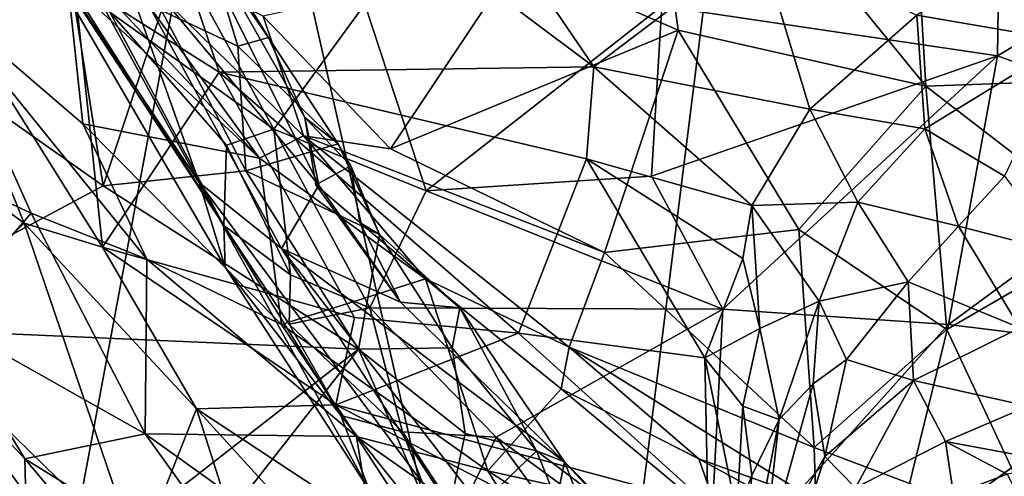
# Model space of a CAD drawing. Extents: x -1.58 to 1.58, y -2.57 to 1.36.
# Drawn here: x -0.59 to -0.46, y -1.3 to -1.24 of the extents above; entities that cross this region are included whole.
import ezdxf

# ---------------------------------------------------------------- set-up
doc = ezdxf.new("R2010")
doc.units = 0

msp = doc.modelspace()

# ---------------------------------------------------------------- linework, layer by layer
for points in [[(-0.51672, -1.38336, -0.26408), (-0.55901, -1.19588, -0.2655), (-0.48224, -1.10862, -0.26483)], [(-0.51672, -1.38336, -0.26408), (-0.48224, -1.10862, -0.26483), (-0.19948, -1.1127, -0.26532)], [(-0.51672, -1.38336, -0.26408), (-0.19948, -1.1127, -0.26532), (-0.15534, -1.46767, -0.26504)], [(-0.50408, -1.23954, 0.64608), (-0.46076, -1.24594, 0.64833), (-0.46002, -1.19036, 0.64071)], [(-0.46076, -1.24594, 0.64833), (-0.42674, -1.22549, 0.64677), (-0.46002, -1.19036, 0.64071)], [(-0.55901, -1.19588, -0.2655), (-0.59202, -1.37235, -0.2647), (-0.6384, -1.23412, -0.26534)], [(-0.55901, -1.19588, -0.2655), (-0.51672, -1.38336, -0.26408), (-0.59202, -1.37235, -0.2647)], [(-0.56115, -1.24803, 0.89764), (-0.57986, -1.23617, 0.90203), (-0.57771, -1.19872, 0.86016)], [(-0.51285, -1.24737, 0.85931), (-0.56115, -1.24803, 0.89764), (-0.57771, -1.19872, 0.86016)], [(-0.52651, -1.22724, 0.84884), (-0.51285, -1.24737, 0.85931), (-0.57771, -1.19872, 0.86016)], [(-0.52275, -1.23353, 1.37304), (-0.50197, -1.24262, 1.38471), (-0.50713, -1.20424, 1.40842)], [(-0.47003, -1.24985, 1.40297), (-0.47135, -1.22712, 1.41897), (-0.50713, -1.20424, 1.40842)], [(-0.50197, -1.24262, 1.38471), (-0.47003, -1.24985, 1.40297), (-0.50713, -1.20424, 1.40842)], [(-0.58655, -1.22817, 0.6124), (-0.56052, -1.26781, 0.6449), (-0.59873, -1.20803, 0.63306)], [(-0.59873, -1.20803, 0.63306), (-0.56052, -1.26781, 0.6449), (-0.57523, -1.24028, 0.64595)], [(-0.57611, -1.26268, 0.48695), (-0.58367, -1.21478, 0.49013), (-0.61277, -1.23681, 0.49873)], [(-0.57611, -1.26268, 0.48695), (-0.56857, -1.24008, 0.48713), (-0.58367, -1.21478, 0.49013)], [(-0.57053, -1.218, 0.5043), (-0.54828, -1.2626, 0.51108), (-0.57496, -1.23071, 0.54052)], [(-0.5501, -1.2539, 0.5004), (-0.54828, -1.2626, 0.51108), (-0.57053, -1.218, 0.5043)], [(-0.55479, -1.24355, 0.49009), (-0.5501, -1.2539, 0.5004), (-0.57053, -1.218, 0.5043)], [(-0.56243, -1.23254, 0.48982), (-0.55479, -1.24355, 0.49009), (-0.57053, -1.218, 0.5043)], [(-0.43419, -1.24855, 1.42093), (-0.4363, -1.22171, 1.43909), (-0.47135, -1.22712, 1.41897)], [(-0.46076, -1.24594, 0.64833), (-0.43359, -1.25589, 0.65421), (-0.42674, -1.22549, 0.64677)], [(-0.49152, -1.23117, 0.8331), (-0.51285, -1.24737, 0.85931), (-0.52651, -1.22724, 0.84884)], [(-0.47003, -1.24985, 1.40297), (-0.43419, -1.24855, 1.42093), (-0.47135, -1.22712, 1.41897)], [(-0.58192, -1.22882, 0.56922), (-0.56373, -1.26228, 0.56712), (-0.58655, -1.22817, 0.6124)], [(-0.56373, -1.26228, 0.56712), (-0.56035, -1.27317, 0.60444), (-0.58655, -1.22817, 0.6124)], [(-0.56035, -1.27317, 0.60444), (-0.56052, -1.26781, 0.6449), (-0.58655, -1.22817, 0.6124)], [(-0.58069, -1.23617, 1.29218), (-0.55595, -1.25914, 1.30038), (-0.585, -1.22803, 1.29434)], [(-0.55595, -1.25914, 1.30038), (-0.57699, -1.23006, 1.31592), (-0.585, -1.22803, 1.29434)], [(-0.57496, -1.23071, 0.54052), (-0.56373, -1.26228, 0.56712), (-0.58192, -1.22882, 0.56922)], [(-0.55595, -1.25914, 1.30038), (-0.55026, -1.25627, 1.32396), (-0.57699, -1.23006, 1.31592)], [(-0.55026, -1.25627, 1.32396), (-0.55547, -1.24081, 1.33469), (-0.57699, -1.23006, 1.31592)], [(-0.57523, -1.24028, 0.64595), (-0.55411, -1.2554, 0.64955), (-0.56814, -1.22971, 0.6478)], [(-0.55411, -1.2554, 0.64955), (-0.54237, -1.23929, 0.64766), (-0.56814, -1.22971, 0.6478)], [(-0.6009, -1.23116, 0.92614), (-0.5863, -1.26751, 0.95518), (-0.62532, -1.23893, 0.98972)], [(-0.6009, -1.23116, 0.92614), (-0.57619, -1.27061, 0.94363), (-0.5863, -1.26751, 0.95518)], [(-0.57986, -1.23617, 0.90203), (-0.57619, -1.27061, 0.94363), (-0.6009, -1.23116, 0.92614)], [(-0.54828, -1.2626, 0.51108), (-0.55312, -1.27077, 0.5419), (-0.57496, -1.23071, 0.54052)], [(-0.57496, -1.23071, 0.54052), (-0.55312, -1.27077, 0.5419), (-0.56373, -1.26228, 0.56712)], [(-0.49152, -1.23117, 0.8331), (-0.48496, -1.25281, 0.85067), (-0.51285, -1.24737, 0.85931)], [(-0.47117, -1.24068, 0.83722), (-0.48496, -1.25281, 0.85067), (-0.49152, -1.23117, 0.8331)], [(-0.45168, -1.24404, 0.83745), (-0.47117, -1.24068, 0.83722), (-0.45873, -1.23055, 0.8292)], [(-0.56857, -1.24008, 0.48713), (-0.55872, -1.24469, 0.4853), (-0.56243, -1.23254, 0.48982)], [(-0.55872, -1.24469, 0.4853), (-0.55479, -1.24355, 0.49009), (-0.56243, -1.23254, 0.48982)], [(-0.53905, -1.25791, 1.3359), (-0.52275, -1.23353, 1.37304), (-0.55547, -1.24081, 1.33469)], [(-0.53905, -1.25791, 1.3359), (-0.50197, -1.24262, 1.38471), (-0.52275, -1.23353, 1.37304)], [(-0.57873, -1.2547, 1.28506), (-0.58069, -1.23617, 1.29218), (-0.59794, -1.23819, 1.2746)], [(-0.58069, -1.23617, 1.29218), (-0.57873, -1.2547, 1.28506), (-0.55595, -1.25914, 1.30038)], [(-0.56115, -1.24803, 0.89764), (-0.57619, -1.27061, 0.94363), (-0.57986, -1.23617, 0.90203)], [(-0.61006, -1.28082, 0.49556), (-0.57611, -1.26268, 0.48695), (-0.61277, -1.23681, 0.49873)], [(-0.62532, -1.23893, 0.98972), (-0.5863, -1.26751, 0.95518), (-0.60125, -1.28169, 1.02247)], [(-0.5854, -1.26622, 1.26183), (-0.59794, -1.23819, 1.2746), (-0.60775, -1.25584, 1.22514)], [(-0.5854, -1.26622, 1.26183), (-0.57045, -1.27215, 1.27918), (-0.59794, -1.23819, 1.2746)], [(-0.59794, -1.23819, 1.2746), (-0.57045, -1.27215, 1.27918), (-0.57873, -1.2547, 1.28506)], [(-0.55769, -1.26077, 0.48319), (-0.56857, -1.24008, 0.48713), (-0.57611, -1.26268, 0.48695)], [(-0.56052, -1.26781, 0.6449), (-0.56018, -1.25744, 0.64827), (-0.57523, -1.24028, 0.64595)], [(-0.56018, -1.25744, 0.64827), (-0.55411, -1.2554, 0.64955), (-0.57523, -1.24028, 0.64595)], [(-0.55769, -1.26077, 0.48319), (-0.55872, -1.24469, 0.4853), (-0.56857, -1.24008, 0.48713)], [(-0.55411, -1.2554, 0.64955), (-0.53445, -1.26335, 0.65306), (-0.54237, -1.23929, 0.64766)], [(-0.53445, -1.26335, 0.65306), (-0.50408, -1.23954, 0.64608), (-0.54237, -1.23929, 0.64766)], [(-0.53445, -1.26335, 0.65306), (-0.5054, -1.26147, 0.65159), (-0.50408, -1.23954, 0.64608)], [(-0.5054, -1.26147, 0.65159), (-0.46076, -1.24594, 0.64833), (-0.50408, -1.23954, 0.64608)], [(-0.55026, -1.25627, 1.32396), (-0.53905, -1.25791, 1.3359), (-0.55547, -1.24081, 1.33469)], [(-0.47117, -1.24068, 0.83722), (-0.47014, -1.25535, 0.84646), (-0.48496, -1.25281, 0.85067)], [(-0.45168, -1.24404, 0.83745), (-0.47014, -1.25535, 0.84646), (-0.47117, -1.24068, 0.83722)], [(-0.51145, -1.27131, 1.3498), (-0.50197, -1.24262, 1.38471), (-0.53905, -1.25791, 1.3359)], [(-0.51145, -1.27131, 1.3498), (-0.4864, -1.26831, 1.37386), (-0.50197, -1.24262, 1.38471)], [(-0.4864, -1.26831, 1.37386), (-0.47003, -1.24985, 1.40297), (-0.50197, -1.24262, 1.38471)], [(-0.5458, -1.25729, 0.48646), (-0.55479, -1.24355, 0.49009), (-0.55872, -1.24469, 0.4853)], [(-0.5458, -1.25729, 0.48646), (-0.5501, -1.2539, 0.5004), (-0.55479, -1.24355, 0.49009)], [(-0.45168, -1.24404, 0.83745), (-0.45989, -1.26144, 0.84563), (-0.47014, -1.25535, 0.84646)], [(-0.55769, -1.26077, 0.48319), (-0.5458, -1.25729, 0.48646), (-0.55872, -1.24469, 0.4853)], [(-0.49619, -1.2786, 0.65847), (-0.46076, -1.24594, 0.64833), (-0.5054, -1.26147, 0.65159)], [(-0.49619, -1.2786, 0.65847), (-0.46711, -1.28056, 0.66023), (-0.46076, -1.24594, 0.64833)], [(-0.46711, -1.28056, 0.66023), (-0.43359, -1.25589, 0.65421), (-0.46076, -1.24594, 0.64833)], [(-0.51285, -1.24737, 0.85931), (-0.51377, -1.25921, 0.87441), (-0.56115, -1.24803, 0.89764)], [(-0.49245, -1.26524, 0.866), (-0.51377, -1.25921, 0.87441), (-0.51285, -1.24737, 0.85931)], [(-0.48496, -1.25281, 0.85067), (-0.49245, -1.26524, 0.866), (-0.51285, -1.24737, 0.85931)], [(-0.54368, -1.27966, 0.92584), (-0.57619, -1.27061, 0.94363), (-0.56115, -1.24803, 0.89764)], [(-0.52254, -1.28169, 0.91451), (-0.54368, -1.27966, 0.92584), (-0.56115, -1.24803, 0.89764)], [(-0.51377, -1.25921, 0.87441), (-0.52254, -1.28169, 0.91451), (-0.56115, -1.24803, 0.89764)], [(-0.44563, -1.26861, 1.39927), (-0.43419, -1.24855, 1.42093), (-0.47003, -1.24985, 1.40297)], [(-0.46731, -1.28124, 1.37531), (-0.47003, -1.24985, 1.40297), (-0.4864, -1.26831, 1.37386)], [(-0.46731, -1.28124, 1.37531), (-0.44563, -1.26861, 1.39927), (-0.47003, -1.24985, 1.40297)], [(-0.48496, -1.25281, 0.85067), (-0.47878, -1.26482, 0.85451), (-0.49245, -1.26524, 0.866)], [(-0.47014, -1.25535, 0.84646), (-0.47878, -1.26482, 0.85451), (-0.48496, -1.25281, 0.85067)], [(-0.54418, -1.2601, 0.49254), (-0.54869, -1.26256, 0.49627), (-0.5501, -1.2539, 0.5004)], [(-0.54869, -1.26256, 0.49627), (-0.54828, -1.2626, 0.51108), (-0.5501, -1.2539, 0.5004)], [(-0.54418, -1.2601, 0.49254), (-0.5501, -1.2539, 0.5004), (-0.5458, -1.25729, 0.48646)], [(-0.55312, -1.28057, 1.29058), (-0.55595, -1.25914, 1.30038), (-0.57873, -1.2547, 1.28506)], [(-0.57045, -1.27215, 1.27918), (-0.55312, -1.28057, 1.29058), (-0.57873, -1.2547, 1.28506)], [(-0.55196, -1.27417, 0.65249), (-0.55411, -1.2554, 0.64955), (-0.56018, -1.25744, 0.64827)], [(-0.55196, -1.27417, 0.65249), (-0.54172, -1.27843, 0.65691), (-0.55411, -1.2554, 0.64955)], [(-0.54172, -1.27843, 0.65691), (-0.53445, -1.26335, 0.65306), (-0.55411, -1.2554, 0.64955)], [(-0.46579, -1.26789, 0.84792), (-0.47878, -1.26482, 0.85451), (-0.47014, -1.25535, 0.84646)], [(-0.45989, -1.26144, 0.84563), (-0.46579, -1.26789, 0.84792), (-0.47014, -1.25535, 0.84646)], [(-0.59714, -1.27977, 1.2099), (-0.5854, -1.26622, 1.26183), (-0.60775, -1.25584, 1.22514)], [(-0.55595, -1.25914, 1.30038), (-0.53452, -1.27467, 1.30581), (-0.55026, -1.25627, 1.32396)], [(-0.51603, -1.2835, 1.32843), (-0.51145, -1.27131, 1.3498), (-0.55026, -1.25627, 1.32396)], [(-0.55026, -1.25627, 1.32396), (-0.51145, -1.27131, 1.3498), (-0.53905, -1.25791, 1.3359)], [(-0.51603, -1.2835, 1.32843), (-0.55026, -1.25627, 1.32396), (-0.53452, -1.27467, 1.30581)], [(-0.46711, -1.28056, 0.66023), (-0.43869, -1.28412, 0.66698), (-0.43359, -1.25589, 0.65421)], [(-0.55196, -1.27417, 0.65249), (-0.56018, -1.25744, 0.64827), (-0.56052, -1.26781, 0.6449)], [(-0.55769, -1.26077, 0.48319), (-0.54048, -1.26896, 0.48314), (-0.5458, -1.25729, 0.48646)], [(-0.54048, -1.26896, 0.48314), (-0.54418, -1.2601, 0.49254), (-0.5458, -1.25729, 0.48646)], [(-0.55312, -1.28057, 1.29058), (-0.53452, -1.27467, 1.30581), (-0.55595, -1.25914, 1.30038)], [(-0.4985, -1.28488, 0.90041), (-0.52254, -1.28169, 0.91451), (-0.51377, -1.25921, 0.87441)], [(-0.49362, -1.27206, 0.87938), (-0.4985, -1.28488, 0.90041), (-0.51377, -1.25921, 0.87441)], [(-0.49245, -1.26524, 0.866), (-0.49362, -1.27206, 0.87938), (-0.51377, -1.25921, 0.87441)], [(-0.54418, -1.2601, 0.49254), (-0.54302, -1.26741, 0.49561), (-0.54869, -1.26256, 0.49627)], [(-0.54048, -1.26896, 0.48314), (-0.54302, -1.26741, 0.49561), (-0.54418, -1.2601, 0.49254)], [(-0.55769, -1.26077, 0.48319), (-0.57611, -1.26268, 0.48695), (-0.54317, -1.28375, 0.47868)], [(-0.54317, -1.28375, 0.47868), (-0.54048, -1.26896, 0.48314), (-0.55769, -1.26077, 0.48319)], [(-0.49619, -1.2786, 0.65847), (-0.5054, -1.26147, 0.65159), (-0.53445, -1.26335, 0.65306)], [(-0.46579, -1.26789, 0.84792), (-0.45989, -1.26144, 0.84563), (-0.45221, -1.27139, 0.84713)], [(-0.61006, -1.28082, 0.49556), (-0.54317, -1.28375, 0.47868), (-0.57611, -1.26268, 0.48695)], [(-0.55312, -1.27077, 0.5419), (-0.52319, -1.31681, 0.56432), (-0.56373, -1.26228, 0.56712)], [(-0.56373, -1.26228, 0.56712), (-0.52319, -1.31681, 0.56432), (-0.54176, -1.30197, 0.61697)], [(-0.56373, -1.26228, 0.56712), (-0.54176, -1.30197, 0.61697), (-0.56035, -1.27317, 0.60444)], [(-0.54828, -1.2626, 0.51108), (-0.53774, -1.27772, 0.50909), (-0.55312, -1.27077, 0.5419)], [(-0.54302, -1.26741, 0.49561), (-0.53774, -1.27772, 0.50909), (-0.54869, -1.26256, 0.49627)], [(-0.54869, -1.26256, 0.49627), (-0.53774, -1.27772, 0.50909), (-0.54828, -1.2626, 0.51108)], [(-0.54172, -1.27843, 0.65691), (-0.49619, -1.2786, 0.65847), (-0.53445, -1.26335, 0.65306)], [(-0.49245, -1.26524, 0.866), (-0.49143, -1.28109, 0.88119), (-0.49362, -1.27206, 0.87938)], [(-0.47878, -1.26482, 0.85451), (-0.48378, -1.27755, 0.86305), (-0.49245, -1.26524, 0.866)], [(-0.48378, -1.27755, 0.86305), (-0.49143, -1.28109, 0.88119), (-0.49245, -1.26524, 0.866)], [(-0.47229, -1.27506, 0.8498), (-0.48378, -1.27755, 0.86305), (-0.47878, -1.26482, 0.85451)], [(-0.47229, -1.27506, 0.8498), (-0.47878, -1.26482, 0.85451), (-0.46579, -1.26789, 0.84792)], [(-0.59714, -1.27977, 1.2099), (-0.5707, -1.29467, 1.24418), (-0.5854, -1.26622, 1.26183)], [(-0.5707, -1.29467, 1.24418), (-0.57045, -1.27215, 1.27918), (-0.5854, -1.26622, 1.26183)], [(-0.5863, -1.26751, 0.95518), (-0.57161, -1.31055, 1.02546), (-0.60125, -1.28169, 1.02247)], [(-0.5863, -1.26751, 0.95518), (-0.56406, -1.29145, 0.96574), (-0.57161, -1.31055, 1.02546)], [(-0.56406, -1.29145, 0.96574), (-0.5863, -1.26751, 0.95518), (-0.57619, -1.27061, 0.94363)], [(-0.55213, -1.28055, 0.65112), (-0.55196, -1.27417, 0.65249), (-0.56052, -1.26781, 0.6449)], [(-0.56052, -1.26781, 0.6449), (-0.54544, -1.29232, 0.65393), (-0.55213, -1.28055, 0.65112)], [(-0.56035, -1.27317, 0.60444), (-0.54544, -1.29232, 0.65393), (-0.56052, -1.26781, 0.6449)], [(-0.5301, -1.27841, 0.48587), (-0.53774, -1.27772, 0.50909), (-0.54302, -1.26741, 0.49561)], [(-0.54048, -1.26896, 0.48314), (-0.5301, -1.27841, 0.48587), (-0.54302, -1.26741, 0.49561)], [(-0.51145, -1.27131, 1.3498), (-0.48443, -1.29645, 1.34501), (-0.4864, -1.26831, 1.37386)], [(-0.48443, -1.29645, 1.34501), (-0.46731, -1.28124, 1.37531), (-0.4864, -1.26831, 1.37386)], [(-0.46579, -1.26789, 0.84792), (-0.45792, -1.28103, 0.84378), (-0.47229, -1.27506, 0.8498)], [(-0.46579, -1.26789, 0.84792), (-0.45221, -1.27139, 0.84713), (-0.45792, -1.28103, 0.84378)], [(-0.54317, -1.28375, 0.47868), (-0.53111, -1.28357, 0.47881), (-0.54048, -1.26896, 0.48314)], [(-0.53111, -1.28357, 0.47881), (-0.5301, -1.27841, 0.48587), (-0.54048, -1.26896, 0.48314)], [(-0.45502, -1.30752, 1.35326), (-0.44563, -1.26861, 1.39927), (-0.46731, -1.28124, 1.37531)], [(-0.54609, -1.29094, 0.94663), (-0.56406, -1.29145, 0.96574), (-0.57619, -1.27061, 0.94363)], [(-0.54368, -1.27966, 0.92584), (-0.54609, -1.29094, 0.94663), (-0.57619, -1.27061, 0.94363)], [(-0.55312, -1.27077, 0.5419), (-0.51979, -1.31385, 0.53851), (-0.52319, -1.31681, 0.56432)], [(-0.51661, -1.29827, 0.4916), (-0.51979, -1.31385, 0.53851), (-0.55312, -1.27077, 0.5419)], [(-0.53774, -1.27772, 0.50909), (-0.51661, -1.29827, 0.4916), (-0.55312, -1.27077, 0.5419)], [(-0.48443, -1.29645, 1.34501), (-0.51145, -1.27131, 1.3498), (-0.51603, -1.2835, 1.32843)], [(-0.49362, -1.27206, 0.87938), (-0.49143, -1.28109, 0.88119), (-0.4985, -1.28488, 0.90041)], [(-0.5707, -1.29467, 1.24418), (-0.54343, -1.29502, 1.28617), (-0.57045, -1.27215, 1.27918)], [(-0.54343, -1.29502, 1.28617), (-0.55312, -1.28057, 1.29058), (-0.57045, -1.27215, 1.27918)], [(-0.54176, -1.30197, 0.61697), (-0.54544, -1.29232, 0.65393), (-0.56035, -1.27317, 0.60444)], [(-0.52649, -1.29947, 1.2969), (-0.53452, -1.27467, 1.30581), (-0.55312, -1.28057, 1.29058)], [(-0.55213, -1.28055, 0.65112), (-0.54172, -1.27843, 0.65691), (-0.55196, -1.27417, 0.65249)], [(-0.52649, -1.29947, 1.2969), (-0.51706, -1.28889, 1.3089), (-0.53452, -1.27467, 1.30581)], [(-0.51706, -1.28889, 1.3089), (-0.51603, -1.2835, 1.32843), (-0.53452, -1.27467, 1.30581)], [(-0.47229, -1.27506, 0.8498), (-0.48026, -1.28511, 0.85155), (-0.48378, -1.27755, 0.86305)], [(-0.47162, -1.28778, 0.83724), (-0.48026, -1.28511, 0.85155), (-0.47229, -1.27506, 0.8498)], [(-0.47162, -1.28778, 0.83724), (-0.47229, -1.27506, 0.8498), (-0.45792, -1.28103, 0.84378)], [(-0.53751, -1.29443, 0.66066), (-0.54172, -1.27843, 0.65691), (-0.55213, -1.28055, 0.65112)], [(-0.52543, -1.2951, 0.66427), (-0.49619, -1.2786, 0.65847), (-0.54172, -1.27843, 0.65691)], [(-0.53751, -1.29443, 0.66066), (-0.52543, -1.2951, 0.66427), (-0.54172, -1.27843, 0.65691)], [(-0.5301, -1.27841, 0.48587), (-0.51661, -1.29827, 0.4916), (-0.53774, -1.27772, 0.50909)], [(-0.52021, -1.29686, 0.47947), (-0.5301, -1.27841, 0.48587), (-0.53111, -1.28357, 0.47881)], [(-0.52021, -1.29686, 0.47947), (-0.51661, -1.29827, 0.4916), (-0.5301, -1.27841, 0.48587)], [(-0.48378, -1.27755, 0.86305), (-0.48892, -1.29284, 0.87408), (-0.49143, -1.28109, 0.88119)], [(-0.48455, -1.28821, 0.86031), (-0.48892, -1.29284, 0.87408), (-0.48378, -1.27755, 0.86305)], [(-0.48026, -1.28511, 0.85155), (-0.48455, -1.28821, 0.86031), (-0.48378, -1.27755, 0.86305)], [(-0.60699, -1.29048, 1.11935), (-0.58576, -1.31497, 1.1223), (-0.60347, -1.27943, 1.18567)], [(-0.58576, -1.31497, 1.1223), (-0.58622, -1.2979, 1.19956), (-0.60347, -1.27943, 1.18567)], [(-0.60347, -1.27943, 1.18567), (-0.58622, -1.2979, 1.19956), (-0.59714, -1.27977, 1.2099)], [(-0.52254, -1.28169, 0.91451), (-0.54609, -1.29094, 0.94663), (-0.54368, -1.27966, 0.92584)], [(-0.52543, -1.2951, 0.66427), (-0.49808, -1.31516, 0.67711), (-0.49619, -1.2786, 0.65847)], [(-0.49808, -1.31516, 0.67711), (-0.46711, -1.28056, 0.66023), (-0.49619, -1.2786, 0.65847)], [(-0.59385, -1.32323, 0.48753), (-0.54317, -1.28375, 0.47868), (-0.61006, -1.28082, 0.49556)], [(-0.58622, -1.2979, 1.19956), (-0.5707, -1.29467, 1.24418), (-0.59714, -1.27977, 1.2099)], [(-0.54343, -1.29502, 1.28617), (-0.52649, -1.29947, 1.2969), (-0.55312, -1.28057, 1.29058)], [(-0.53751, -1.29443, 0.66066), (-0.55213, -1.28055, 0.65112), (-0.54544, -1.29232, 0.65393)], [(-0.47439, -1.31039, 0.67714), (-0.46711, -1.28056, 0.66023), (-0.49808, -1.31516, 0.67711)], [(-0.47439, -1.31039, 0.67714), (-0.43869, -1.28412, 0.66698), (-0.46711, -1.28056, 0.66023)], [(-0.47162, -1.28778, 0.83724), (-0.45792, -1.28103, 0.84378), (-0.45683, -1.29112, 0.83166)], [(-0.60125, -1.28169, 1.02247), (-0.57383, -1.31928, 1.05789), (-0.60335, -1.29334, 1.06625)], [(-0.60125, -1.28169, 1.02247), (-0.57161, -1.31055, 1.02546), (-0.57383, -1.31928, 1.05789)], [(-0.49811, -1.30378, 0.92754), (-0.54609, -1.29094, 0.94663), (-0.52254, -1.28169, 0.91451)], [(-0.4985, -1.28488, 0.90041), (-0.49811, -1.30378, 0.92754), (-0.52254, -1.28169, 0.91451)], [(-0.49143, -1.28109, 0.88119), (-0.49362, -1.29113, 0.9005), (-0.4985, -1.28488, 0.90041)], [(-0.48892, -1.29284, 0.87408), (-0.49362, -1.29113, 0.9005), (-0.49143, -1.28109, 0.88119)], [(-0.48443, -1.29645, 1.34501), (-0.45502, -1.30752, 1.35326), (-0.46731, -1.28124, 1.37531)], [(-0.52943, -1.29463, 0.47706), (-0.53111, -1.28357, 0.47881), (-0.54317, -1.28375, 0.47868)], [(-0.52943, -1.29463, 0.47706), (-0.52021, -1.29686, 0.47947), (-0.53111, -1.28357, 0.47881)], [(-0.51706, -1.28889, 1.3089), (-0.49927, -1.2979, 1.31627), (-0.51603, -1.2835, 1.32843)], [(-0.49927, -1.2979, 1.31627), (-0.48419, -1.30331, 1.33381), (-0.51603, -1.2835, 1.32843)], [(-0.48419, -1.30331, 1.33381), (-0.48443, -1.29645, 1.34501), (-0.51603, -1.2835, 1.32843)], [(-0.59385, -1.32323, 0.48753), (-0.56136, -1.307, 0.48082), (-0.54317, -1.28375, 0.47868)], [(-0.56136, -1.307, 0.48082), (-0.53233, -1.30855, 0.4763), (-0.54317, -1.28375, 0.47868)], [(-0.52943, -1.29463, 0.47706), (-0.54317, -1.28375, 0.47868), (-0.53233, -1.30855, 0.4763)], [(-0.47439, -1.31039, 0.67714), (-0.43974, -1.30446, 0.68021), (-0.43869, -1.28412, 0.66698)], [(-0.49441, -1.30486, 0.9173), (-0.49811, -1.30378, 0.92754), (-0.4985, -1.28488, 0.90041)], [(-0.49362, -1.29113, 0.9005), (-0.49441, -1.30486, 0.9173), (-0.4985, -1.28488, 0.90041)], [(-0.48304, -1.29759, 0.8395), (-0.48455, -1.28821, 0.86031), (-0.48026, -1.28511, 0.85155)], [(-0.47162, -1.28778, 0.83724), (-0.48304, -1.29759, 0.8395), (-0.48026, -1.28511, 0.85155)], [(-0.48304, -1.29759, 0.8395), (-0.49106, -1.31166, 0.85078), (-0.48455, -1.28821, 0.86031)], [(-0.49106, -1.31166, 0.85078), (-0.48892, -1.29284, 0.87408), (-0.48455, -1.28821, 0.86031)], [(-0.47911, -1.30164, 0.81776), (-0.48304, -1.29759, 0.8395), (-0.47162, -1.28778, 0.83724)], [(-0.47911, -1.30164, 0.81776), (-0.47162, -1.28778, 0.83724), (-0.46749, -1.29565, 0.81779)], [(-0.46749, -1.29565, 0.81779), (-0.47162, -1.28778, 0.83724), (-0.45683, -1.29112, 0.83166)], [(-0.52649, -1.29947, 1.2969), (-0.49639, -1.30617, 1.30936), (-0.51706, -1.28889, 1.3089)], [(-0.49639, -1.30617, 1.30936), (-0.49927, -1.2979, 1.31627), (-0.51706, -1.28889, 1.3089)], [(-0.60063, -1.30027, 1.09874), (-0.58576, -1.31497, 1.1223), (-0.60699, -1.29048, 1.11935)], [(-0.53201, -1.3126, 0.97396), (-0.56406, -1.29145, 0.96574), (-0.54609, -1.29094, 0.94663)], [(-0.49811, -1.30378, 0.92754), (-0.50303, -1.31313, 0.94891), (-0.54609, -1.29094, 0.94663)], [(-0.50303, -1.31313, 0.94891), (-0.53201, -1.3126, 0.97396), (-0.54609, -1.29094, 0.94663)], [(-0.49247, -1.30004, 0.8954), (-0.49441, -1.30486, 0.9173), (-0.49362, -1.29113, 0.9005)], [(-0.48892, -1.29284, 0.87408), (-0.49247, -1.30004, 0.8954), (-0.49362, -1.29113, 0.9005)], [(-0.45683, -1.29112, 0.83166), (-0.45175, -1.29857, 0.81699), (-0.46749, -1.29565, 0.81779)], [(-0.56406, -1.29145, 0.96574), (-0.54926, -1.33786, 1.05477), (-0.57161, -1.31055, 1.02546)], [(-0.56406, -1.29145, 0.96574), (-0.50692, -1.35421, 1.03899), (-0.54926, -1.33786, 1.05477)], [(-0.50692, -1.35421, 1.03899), (-0.56406, -1.29145, 0.96574), (-0.53201, -1.3126, 0.97396)], [(-0.54176, -1.30197, 0.61697), (-0.53141, -1.30995, 0.65715), (-0.54544, -1.29232, 0.65393)], [(-0.54544, -1.29232, 0.65393), (-0.53141, -1.30995, 0.65715), (-0.53751, -1.29443, 0.66066)], [(-0.57383, -1.31928, 1.05789), (-0.58446, -1.31588, 1.08779), (-0.60335, -1.29334, 1.06625)], [(-0.60335, -1.29334, 1.06625), (-0.58446, -1.31588, 1.08779), (-0.60063, -1.30027, 1.09874)], [(-0.49106, -1.31166, 0.85078), (-0.49462, -1.32159, 0.89015), (-0.48892, -1.29284, 0.87408)], [(-0.48892, -1.29284, 0.87408), (-0.49462, -1.32159, 0.89015), (-0.49247, -1.30004, 0.8954)], [(-0.58622, -1.2979, 1.19956), (-0.55409, -1.31781, 1.22875), (-0.5707, -1.29467, 1.24418)], [(-0.55409, -1.31781, 1.22875), (-0.53997, -1.31669, 1.25457), (-0.5707, -1.29467, 1.24418)], [(-0.53997, -1.31669, 1.25457), (-0.54343, -1.29502, 1.28617), (-0.5707, -1.29467, 1.24418)], [(-0.53033, -1.30533, 0.66311), (-0.52543, -1.2951, 0.66427), (-0.53751, -1.29443, 0.66066)], [(-0.53141, -1.30995, 0.65715), (-0.53033, -1.30533, 0.66311), (-0.53751, -1.29443, 0.66066)], [(-0.53233, -1.30855, 0.4763), (-0.52021, -1.29686, 0.47947), (-0.52943, -1.29463, 0.47706)], [(-0.51838, -1.31258, 1.29016), (-0.52649, -1.29947, 1.2969), (-0.54343, -1.29502, 1.28617)], [(-0.51838, -1.31258, 1.29016), (-0.54343, -1.29502, 1.28617), (-0.53997, -1.31669, 1.25457)], [(-0.53033, -1.30533, 0.66311), (-0.51298, -1.31221, 0.67282), (-0.52543, -1.2951, 0.66427)], [(-0.51298, -1.31221, 0.67282), (-0.49808, -1.31516, 0.67711), (-0.52543, -1.2951, 0.66427)], [(-0.47911, -1.30164, 0.81776), (-0.46749, -1.29565, 0.81779), (-0.46645, -1.30252, 0.79379)], [(-0.45955, -1.2999, 0.8016), (-0.46645, -1.30252, 0.79379), (-0.46749, -1.29565, 0.81779)], [(-0.45955, -1.2999, 0.8016), (-0.46749, -1.29565, 0.81779), (-0.45175, -1.29857, 0.81699)], [(-0.53233, -1.30855, 0.4763), (-0.51434, -1.31148, 0.47313), (-0.52021, -1.29686, 0.47947)], [(-0.51434, -1.31148, 0.47313), (-0.51261, -1.30261, 0.47963), (-0.52021, -1.29686, 0.47947)], [(-0.51261, -1.30261, 0.47963), (-0.51661, -1.29827, 0.4916), (-0.52021, -1.29686, 0.47947)], [(-0.48419, -1.30331, 1.33381), (-0.45502, -1.30752, 1.35326), (-0.48443, -1.29645, 1.34501)], [(-0.56644, -1.32147, 1.18298), (-0.55409, -1.31781, 1.22875), (-0.58622, -1.2979, 1.19956)], [(-0.58576, -1.31497, 1.1223), (-0.56644, -1.32147, 1.18298), (-0.58622, -1.2979, 1.19956)], [(-0.51661, -1.29827, 0.4916), (-0.50444, -1.32958, 0.52948), (-0.51979, -1.31385, 0.53851)], [(-0.50179, -1.31325, 0.48594), (-0.50444, -1.32958, 0.52948), (-0.51661, -1.29827, 0.4916)], [(-0.51261, -1.30261, 0.47963), (-0.50179, -1.31325, 0.48594), (-0.51661, -1.29827, 0.4916)], [(-0.45656, -1.32124, 1.31699), (-0.48419, -1.30331, 1.33381), (-0.49927, -1.2979, 1.31627)], [(-0.49639, -1.30617, 1.30936), (-0.45656, -1.32124, 1.31699), (-0.49927, -1.2979, 1.31627)], [(-0.48866, -1.3155, 0.82249), (-0.49106, -1.31166, 0.85078), (-0.48304, -1.29759, 0.8395)], [(-0.47911, -1.30164, 0.81776), (-0.48866, -1.3155, 0.82249), (-0.48304, -1.29759, 0.8395)], [(-0.51838, -1.31258, 1.29016), (-0.48777, -1.3243, 1.30058), (-0.52649, -1.29947, 1.2969)], [(-0.48777, -1.3243, 1.30058), (-0.49639, -1.30617, 1.30936), (-0.52649, -1.29947, 1.2969)], [(-0.49247, -1.30004, 0.8954), (-0.49462, -1.32159, 0.89015), (-0.49441, -1.30486, 0.9173)], [(-0.46645, -1.30252, 0.79379), (-0.45955, -1.2999, 0.8016), (-0.45668, -1.30548, 0.78253)]]:
    msp.add_3dface(points)

doc.saveas('drawing.dxf')
